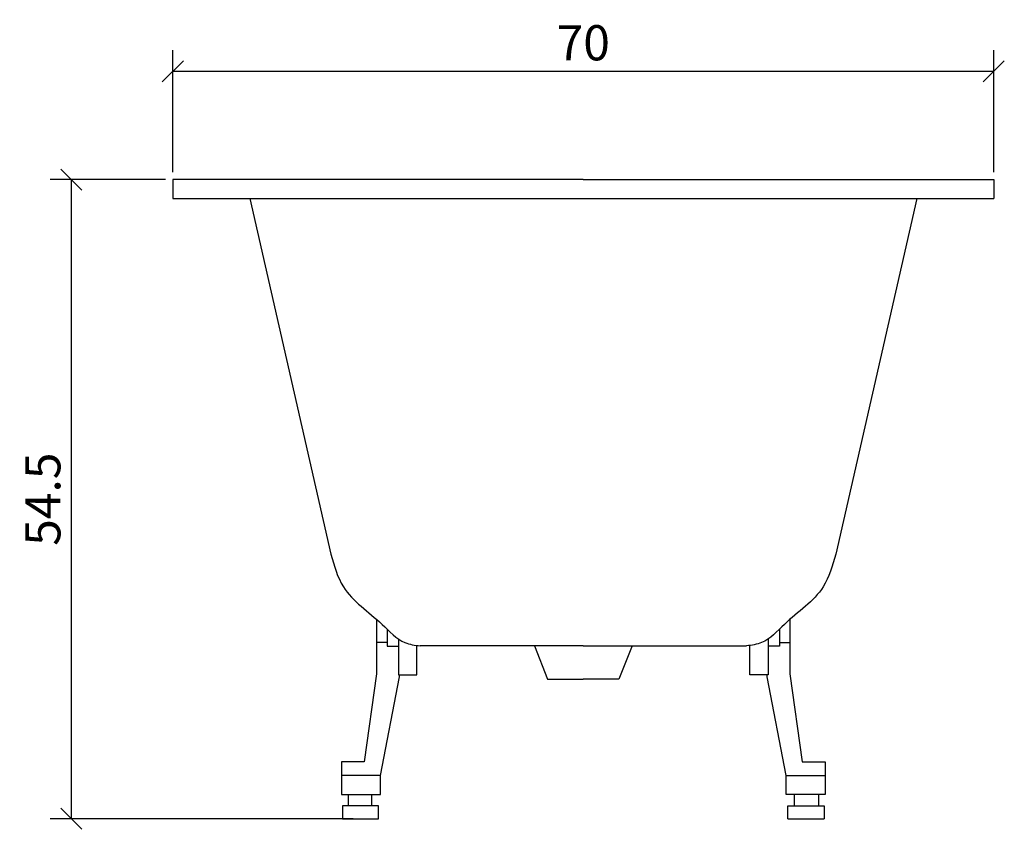
# Model space of a CAD drawing. Extents: x -48.1 to 35.9, y -0.9 to 68.1.
import ezdxf

# ---------------------------------------------------------------- set-up
doc = ezdxf.new("R2010")
doc.units = 0
doc.layers.get('0').update_dxf_attribs({"color": 255, "linetype": 'CONTINUOUS'})
doc.layers.get('DEFPOINTS').update_dxf_attribs({"linetype": 'CONTINUOUS'})
doc.layers.add('COTATION-JACOBDELAFON', color=8, linetype='CONTINUOUS')
doc.styles.add('JACOB-DELAFON', font='ARIAL.TTF')
doc.dimstyles.new('COTATION-JACOB-DELAFON', dxfattribs={"dimtxt": 3, "dimasz": 1.8, "dimexe": 1.8, "dimexo": 0.625, "dimgap": 0.9, "dimtad": 1, "dimzin": 12, "dimtxsty": 'JACOB-DELAFON', "dimblk": 'OBLIQUE', "dimcen": 0.9, "dimazin": 3, "dimtfac": 1, "dimtofl": 0, "dimtmove": 0, "dimatfit": 3, "dimtolj": 1, "dimtzin": 0})

# ---------------------------------------------------------------- blocks, each defined once
blk = doc.blocks.new('_OBLIQUE')
at = {"color": 0, "linetype": 'BYBLOCK'}
blk.add_line((-0.5, -0.5), (0.5, 0.5), dxfattribs=at)
blk = doc.blocks.new('*D1')
at = {"layer": 'COTATION-JACOBDELAFON', "color": 0}
for p, q in [((-35.625, 54.5), (-45.463, 54.5)), ((-43.663, 54.5), (-43.663, 0)), ((-19.625, 0), (-45.463, 0))]:
    blk.add_line(p, q, dxfattribs=at)
at = {"layer": 'DEFPOINTS', "color": 0}
for p in [(-35, 54.5), (-43.663, 0), (-19, 0)]:
    blk.add_point(p, dxfattribs=at)
at = {"layer": 'COTATION-JACOBDELAFON', "color": 0, "xscale": 1.8, "yscale": 1.8, "zscale": 1.8}
for p, rotation in [((-43.663, 54.5), 90), ((-43.663, 0), 270)]:
    blk.add_blockref('_OBLIQUE', p, dxfattribs=dict(at, rotation=rotation))
at = {"layer": 'COTATION-JACOBDELAFON', "color": 0, "insert": (-46.088, 27.25), "char_height": 3, "attachment_point": 5, "rotation": 90, "style": 'JACOB-DELAFON'}
blk.add_mtext('\\A1;54.5', dxfattribs=at)
blk = doc.blocks.new('*D2')
at = {"layer": 'COTATION-JACOBDELAFON', "color": 0}
for p, q in [((-35, 55.125), (-35, 65.536)), ((35, 55.125), (35, 65.536)), ((-35, 63.736), (35, 63.736))]:
    blk.add_line(p, q, dxfattribs=at)
at = {"layer": 'DEFPOINTS', "color": 0}
for p in [(35, 63.736), (-35, 54.5), (35, 54.5)]:
    blk.add_point(p, dxfattribs=at)
at = {"layer": 'COTATION-JACOBDELAFON', "color": 0, "xscale": 1.8, "yscale": 1.8, "zscale": 1.8, "rotation": 180}
blk.add_blockref('_OBLIQUE', (-35, 63.736), dxfattribs=at)
at = {"layer": 'COTATION-JACOBDELAFON', "color": 0, "xscale": 1.8, "yscale": 1.8, "zscale": 1.8}
blk.add_blockref('_OBLIQUE', (35, 63.736), dxfattribs=at)
at = {"layer": 'COTATION-JACOBDELAFON', "color": 0, "insert": (0, 66.167), "char_height": 3, "attachment_point": 5, "style": 'JACOB-DELAFON'}
blk.add_mtext('\\A1;70', dxfattribs=at)

msp = doc.modelspace()

# ---------------------------------------------------------------- linework, layer by layer
for p, q in [((0, 54.5), (-35, 54.5)), ((-35, 54.5), (-35, 52.9)), ((0, 54.5), (35, 54.5)), ((35, 54.5), (35, 52.9)), ((-35, 52.9), (35, 52.9)), ((-28.436, 52.9), (-21.522, 22.554)), ((28.436, 52.9), (21.522, 22.554)), ((-17.621, 17), (-17.621, 12.357)), ((17.621, 17), (17.621, 12.357)), ((-16.727, 15.028), (-17.621, 15.028)), ((0, 14.737), (-13.913, 14.737)), ((-4.174, 14.737), (-3.043, 11.914)), ((0, 14.737), (13.913, 14.737)), ((4.174, 14.737), (3.043, 11.914)), ((16.727, 15.028), (17.621, 15.028)), ((-17.621, 12.357), (-18.675, 4.853)), ((-17.292, 3.677), (-15.669, 12.114)), ((-15.669, 12.114), (-15.669, 12.267)), ((-3.043, 11.914), (0, 11.914)), ((3.043, 11.914), (0, 11.914)), ((15.669, 12.114), (15.669, 12.267)), ((17.292, 3.677), (15.669, 12.114)), ((17.621, 12.357), (18.675, 4.853)), ((-18.675, 4.853), (-20.626, 4.853)), ((-20.626, 4.853), (-20.626, 3.473)), ((18.675, 4.853), (20.626, 4.853)), ((20.626, 4.853), (20.626, 3.473)), ((-20.545, 0), (-17.455, 0)), ((17.455, 0), (20.545, 0))]:
    msp.add_line(p, q)
for points in [[(-16.727, 16.167), (-16.727, 14.703), (-15.751, 14.703)], [(16.727, 16.167), (16.727, 14.703), (15.751, 14.703)], [(-15.751, 15.322), (-15.751, 12.267), (-14.206, 12.267), (-14.206, 14.779)], [(15.751, 15.322), (15.751, 12.267), (14.206, 12.267), (14.206, 14.779)], [(-20.057, 2.068), (-20.057, 1.093)], [(-18.024, 1.093), (-18.024, 2.068)], [(18.024, 1.093), (18.024, 2.068)], [(20.057, 2.068), (20.057, 1.093)], [(-17.455, 0), (-17.455, 1.093), (-20.545, 1.093), (-20.545, 0)], [(17.455, 0), (17.455, 1.093), (20.545, 1.093), (20.545, 0)]]:
    msp.add_lwpolyline(points)
for points in [[(-17.292, 3.692), (-20.626, 3.692), (-20.626, 2.068), (-17.292, 2.068)], [(17.292, 3.692), (20.626, 3.692), (20.626, 2.068), (17.292, 2.068)]]:
    msp.add_lwpolyline(points, close=True)
for points in [[(-21.522, 22.554), (-20.455, 19.78), (-17.152, 16.578), (-15.209, 15.026), (-13.913, 14.737)], [(21.522, 22.554), (20.455, 19.78), (17.152, 16.578), (15.209, 15.026), (13.913, 14.737)]]:
    msp.add_spline(points, degree=3)

# ---------------------------------------------------------------- dimensions: what is measured, and where the dimension line sits
at = {"layer": 'COTATION-JACOBDELAFON'}
dim = msp.add_linear_dim(base=(35, 63.736), p1=(-35, 54.5), p2=(35, 54.5), dimstyle='COTATION-JACOB-DELAFON', dxfattribs=at)
dim.commit()
dim.dimension.update_dxf_attribs({"geometry": '*D2', "text_midpoint": (0, 66.167)})
dim = msp.add_linear_dim(base=(-43.663, 0), p1=(-35, 54.5), p2=(-19, 0), angle=90, dimstyle='COTATION-JACOB-DELAFON', dxfattribs=at)
dim.commit()
dim.dimension.update_dxf_attribs({"geometry": '*D1', "text_midpoint": (-46.088, 27.25)})

doc.saveas('drawing.dxf')
